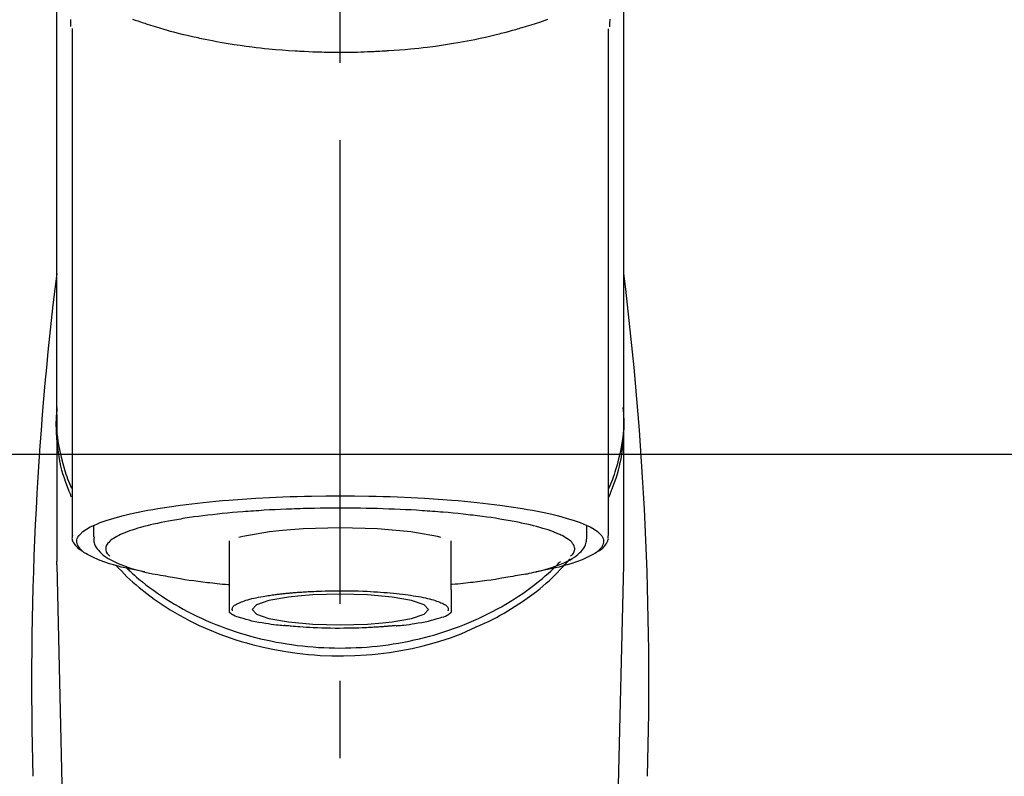
# Model space of a CAD drawing. Extents: x 28111 to 54233, y -32850 to -24450.
# Drawn here: x 45811 to 45891, y -29966 to -29905 of the extents above; entities that cross this region are included whole.
import ezdxf

# ---------------------------------------------------------------- set-up
doc = ezdxf.new("R2010")
doc.units = 0
doc.header["$LTSCALE"] = 50
doc.header["$MEASUREMENT"] = 0
doc.linetypes.add('CENTER2', pattern=[1.125, 0.75, -0.125, 0.125, -0.125])
doc.layers.get('0').update_dxf_attribs({"linetype": 'CONTINUOUS'})
for name, color, linetype in [('150-機器', 8, 'CONTINUOUS'), ('160-文字', 254, 'CONTINUOUS'), ('180-補助', 161, 'CONTINUOUS')]:
    doc.layers.add(name, color=color, linetype=linetype)
doc.styles.add('KH001', font='txt')
doc.dimstyles.new('KH1xx030', dxfattribs={"dimscale": 30, "dimtxt": 2, "dimasz": 0.6, "dimexe": 0.3, "dimexo": 1.2, "dimgap": 0.5, "dimtad": 3, "dimdec": 1, "dimdsep": 46, "dimlunit": 6, "dimtxsty": 'KH001', "dimblk": 'DOT', "dimcen": 1, "dimdle": 1, "dimclrd": 256, "dimclre": 256, "dimclrt": 256, "dimadec": 0, "dimazin": 0, "dimtfac": 1, "dimtdec": 1, "dimtix": 1, "dimtmove": 2, "dimatfit": 3, "dimldrblk": 'CLOSEDBLANK', "dimfxl": 1, "dimtolj": 1, "dimtzin": 0, "dimlwd": -1, "dimlwe": -1, "dimarcsym": 0})

# ---------------------------------------------------------------- blocks, each defined once
blk = doc.blocks.new('_ClosedBlank')
at = {"color": 0, "linetype": 'ByBlock', "lineweight": -2}
for p, q in [((-1, 0.1667), (0, 0)), ((-1, 0.1667), (-1, -0.1667)), ((0, 0), (-1, -0.1667))]:
    blk.add_line(p, q, dxfattribs=at)
blk = doc.blocks.new('_Dot')
at = {"color": 0, "linetype": 'ByBlock', "lineweight": -2}
blk.add_line((-0.5, 0), (-1, 0), dxfattribs=at)
at = {"color": 0, "linetype": 'ByBlock', "const_width": 0.5}
blk.add_lwpolyline([(-0.25, 0, 1), (0.25, 0, 1)], format="xyb", close=True, dxfattribs=at)

msp = doc.modelspace()

# ---------------------------------------------------------------- linework, layer by layer
at = {"layer": '150-機器', "color": 161, "linetype": 'CENTER2'}
msp.add_line((45837.205, -30177.426), (45837.205, -29845.438), dxfattribs=at)
at = {"layer": '150-機器', "color": 13, "linetype": 'Continuous'}
for p, q in [((45815.513, -29905.881), (45815.513, -29946.908)), ((45858.898, -29946.908), (45858.898, -29905.9)), ((45814.266, -29937.117), (45814.266, -29948.987)), ((45860.144, -29948.987), (45860.144, -29937.775)), ((45817.258, -29946.156), (45817.258, -29947.006)), ((45857.152, -29947.006), (45857.152, -29946.156)), ((45828.229, -29947.339), (45828.229, -29951.268)), ((45846.181, -29951.268), (45846.181, -29947.339)), ((45814.27, -29949.291), (45814.266, -29948.987)), ((45814.27, -29949.291), (45816.259, -30034.1)), ((45858.152, -30034.1), (45860.141, -29949.291)), ((45860.141, -29949.291), (45860.144, -29948.987))]:
    msp.add_line(p, q, dxfattribs=at)
for points in [[(45814.266, -29937.117), (45814.266, -29932.827), (45814.266, -29928.536), (45814.266, -29924.246), (45814.266, -29919.955), (45814.266, -29915.665), (45814.266, -29911.374), (45814.266, -29907.084), (45814.266, -29902.794), (45814.266, -29898.503), (45814.266, -29894.213), (45814.266, -29889.922), (45814.266, -29885.632)], [(45860.144, -29937.117), (45860.144, -29932.827), (45860.144, -29928.536), (45860.144, -29924.246), (45860.144, -29919.955), (45860.144, -29915.665), (45860.144, -29911.374), (45860.144, -29907.084), (45860.144, -29902.794), (45860.144, -29898.503), (45860.144, -29894.213), (45860.144, -29889.922), (45860.144, -29885.632)], [(45815.422, -29905.727), (45815.421, -29905.716), (45815.421, -29905.704), (45815.42, -29905.693), (45815.42, -29905.681), (45815.419, -29905.67), (45815.419, -29905.658), (45815.419, -29905.647), (45815.418, -29905.636), (45815.416, -29905.569), (45815.414, -29905.502), (45815.413, -29905.435), (45815.411, -29905.368), (45815.411, -29905.316), (45815.411, -29905.264), (45815.411, -29905.212), (45815.411, -29905.16)], [(45820.409, -29905.122), (45820.624, -29905.199), (45820.84, -29905.275), (45821.056, -29905.349), (45821.17, -29905.387), (45821.284, -29905.426), (45821.397, -29905.464), (45821.511, -29905.501), (45821.867, -29905.617), (45822.223, -29905.731), (45822.58, -29905.841), (45822.938, -29905.948), (45823.197, -29906.022), (45823.456, -29906.095), (45823.716, -29906.165), (45823.976, -29906.233), (45824.4, -29906.337), (45824.824, -29906.436), (45825.25, -29906.531), (45825.676, -29906.623), (45825.824, -29906.655), (45825.971, -29906.686), (45826.119, -29906.717), (45826.267, -29906.747), (45826.574, -29906.809), (45826.883, -29906.868), (45827.191, -29906.925), (45827.5, -29906.981), (45827.659, -29907.008), (45827.817, -29907.035), (45827.975, -29907.062), (45828.133, -29907.088), (45828.618, -29907.167), (45829.103, -29907.242), (45829.589, -29907.313), (45830.076, -29907.379), (45830.414, -29907.422), (45830.753, -29907.462), (45831.092, -29907.499), (45831.431, -29907.533), (45831.964, -29907.58), (45832.497, -29907.622), (45833.03, -29907.658), (45833.564, -29907.691), (45833.743, -29907.702), (45833.922, -29907.712), (45834.101, -29907.722), (45834.281, -29907.731), (45834.639, -29907.748), (45834.998, -29907.762), (45835.356, -29907.774), (45835.715, -29907.784), (45835.895, -29907.789), (45836.075, -29907.792), (45836.255, -29907.796), (45836.434, -29907.798), (45836.795, -29907.802), (45837.156, -29907.803), (45837.517, -29907.802), (45837.878, -29907.799), (45838.059, -29907.797), (45838.24, -29907.794), (45838.42, -29907.791), (45838.601, -29907.787), (45838.874, -29907.779), (45839.146, -29907.77), (45839.418, -29907.759), (45839.69, -29907.748), (45839.781, -29907.744), (45839.872, -29907.74), (45839.962, -29907.736), (45840.053, -29907.732), (45840.232, -29907.723), (45840.411, -29907.713), (45840.591, -29907.703), (45840.77, -29907.693), (45840.859, -29907.687), (45840.947, -29907.681), (45841.036, -29907.676), (45841.125, -29907.67), (45841.566, -29907.641), (45842.006, -29907.612), (45842.446, -29907.579), (45842.886, -29907.542), (45843.227, -29907.508), (45843.568, -29907.472), (45843.908, -29907.432), (45844.248, -29907.39), (45844.906, -29907.305), (45845.563, -29907.212), (45846.219, -29907.11), (45846.873, -29907.001), (45847.18, -29906.946), (45847.485, -29906.889), (45847.79, -29906.83), (45848.095, -29906.768), (45848.525, -29906.677), (45848.953, -29906.58), (45849.381, -29906.48), (45849.808, -29906.377), (45849.946, -29906.343), (45850.084, -29906.309), (45850.222, -29906.275), (45850.36, -29906.24), (45850.625, -29906.171), (45850.89, -29906.1), (45851.155, -29906.028), (45851.419, -29905.954), (45851.545, -29905.918), (45851.671, -29905.881), (45851.796, -29905.844), (45851.922, -29905.807), (45852.281, -29905.7), (45852.641, -29905.59), (45852.999, -29905.477), (45853.355, -29905.359), (45853.57, -29905.285), (45853.784, -29905.209), (45853.998, -29905.131)], [(45859.005, -29905.13), (45859.003, -29905.256), (45859, -29905.382), (45858.996, -29905.508), (45858.992, -29905.634), (45858.992, -29905.648), (45858.991, -29905.662), (45858.991, -29905.676), (45858.99, -29905.689), (45858.99, -29905.704), (45858.989, -29905.718), (45858.989, -29905.732), (45858.988, -29905.746)], [(45815.473, -29943.818), (45815.448, -29943.758), (45815.423, -29943.698), (45815.398, -29943.638), (45815.374, -29943.578), (45815.351, -29943.518), (45815.327, -29943.458), (45815.304, -29943.397), (45815.281, -29943.337), (45815.146, -29942.984), (45815.013, -29942.63), (45814.887, -29942.274), (45814.772, -29941.914), (45814.688, -29941.614), (45814.614, -29941.311), (45814.549, -29941.006), (45814.491, -29940.7), (45814.403, -29940.154), (45814.335, -29939.606), (45814.285, -29939.056), (45814.251, -29938.505), (45814.241, -29938.26), (45814.234, -29938.016), (45814.233, -29937.772), (45814.238, -29937.528), (45814.251, -29937.285), (45814.269, -29937.042), (45814.292, -29936.799), (45814.317, -29936.556)], [(45858.938, -29943.818), (45858.963, -29943.758), (45858.988, -29943.698), (45859.012, -29943.638), (45859.036, -29943.578), (45859.06, -29943.518), (45859.083, -29943.458), (45859.106, -29943.397), (45859.129, -29943.337), (45859.265, -29942.984), (45859.398, -29942.63), (45859.524, -29942.274), (45859.639, -29941.914), (45859.723, -29941.614), (45859.796, -29941.311), (45859.862, -29941.006), (45859.92, -29940.7), (45860.008, -29940.154), (45860.075, -29939.606), (45860.125, -29939.056), (45860.159, -29938.504), (45860.17, -29938.26), (45860.176, -29938.016), (45860.178, -29937.772), (45860.173, -29937.528), (45860.16, -29937.284), (45860.141, -29937.041), (45860.118, -29936.798), (45860.094, -29936.556)], [(45814.266, -29937.117), (45814.258, -29937.425), (45814.254, -29937.733), (45814.255, -29938.04), (45814.266, -29938.347), (45814.288, -29938.656), (45814.321, -29938.964), (45814.364, -29939.271), (45814.414, -29939.577), (45814.512, -29940.079), (45814.626, -29940.577), (45814.755, -29941.072), (45814.896, -29941.563), (45814.955, -29941.758), (45815.015, -29941.951), (45815.079, -29942.143), (45815.147, -29942.334), (45815.219, -29942.524), (45815.296, -29942.713), (45815.375, -29942.901), (45815.455, -29943.088)], [(45858.944, -29943.116), (45859.025, -29942.927), (45859.106, -29942.737), (45859.184, -29942.546), (45859.258, -29942.353), (45859.326, -29942.16), (45859.391, -29941.965), (45859.452, -29941.77), (45859.512, -29941.573), (45859.654, -29941.079), (45859.783, -29940.582), (45859.898, -29940.081), (45859.996, -29939.577), (45860.047, -29939.271), (45860.089, -29938.964), (45860.122, -29938.656), (45860.144, -29938.347), (45860.155, -29938.04), (45860.156, -29937.733), (45860.152, -29937.425), (45860.144, -29937.117)], [(45821.401, -29949.851), (45821.395, -29949.85), (45821.389, -29949.849), (45821.383, -29949.848), (45821.377, -29949.846), (45821.371, -29949.845), (45821.365, -29949.844), (45821.359, -29949.843), (45821.353, -29949.842), (45820.963, -29949.767), (45820.572, -29949.694), (45820.183, -29949.618), (45819.794, -29949.536), (45819.48, -29949.46), (45819.169, -29949.375), (45818.858, -29949.284), (45818.547, -29949.19), (45818.088, -29949.039), (45817.639, -29948.867), (45817.198, -29948.671), (45816.76, -29948.448), (45816.613, -29948.364), (45816.474, -29948.273), (45816.343, -29948.171), (45816.219, -29948.052), (45816.075, -29947.871), (45815.963, -29947.67), (45815.9, -29947.459), (45815.903, -29947.249), (45815.935, -29947.141), (45815.986, -29947.037), (45816.052, -29946.938), (45816.127, -29946.844), (45816.385, -29946.589), (45816.673, -29946.384), (45816.985, -29946.214), (45817.315, -29946.066), (45817.557, -29945.965), (45817.796, -29945.869), (45818.035, -29945.778), (45818.279, -29945.695), (45818.915, -29945.5), (45819.554, -29945.324), (45820.198, -29945.166), (45820.846, -29945.025), (45821.246, -29944.945), (45821.646, -29944.868), (45822.046, -29944.795), (45822.448, -29944.727), (45823.363, -29944.584), (45824.28, -29944.455), (45825.199, -29944.34), (45826.119, -29944.237), (45826.636, -29944.184), (45827.153, -29944.134), (45827.671, -29944.087), (45828.188, -29944.044), (45829.284, -29943.962), (45830.38, -29943.892), (45831.476, -29943.833), (45832.574, -29943.785), (45833.152, -29943.764), (45833.731, -29943.746), (45834.31, -29943.731), (45834.889, -29943.719), (45836.047, -29943.703), (45837.205, -29943.697), (45838.363, -29943.703), (45839.521, -29943.719), (45840.1, -29943.731), (45840.679, -29943.746), (45841.258, -29943.764), (45841.837, -29943.785), (45842.934, -29943.833), (45844.031, -29943.892), (45845.127, -29943.962), (45846.222, -29944.044), (45846.74, -29944.087), (45847.257, -29944.134), (45847.774, -29944.184), (45848.291, -29944.237), (45849.212, -29944.34), (45850.13, -29944.455), (45851.047, -29944.584), (45851.963, -29944.727), (45852.364, -29944.795), (45852.765, -29944.868), (45853.165, -29944.945), (45853.565, -29945.025), (45854.213, -29945.166), (45854.856, -29945.324), (45855.495, -29945.5), (45856.131, -29945.695), (45856.375, -29945.778), (45856.614, -29945.869), (45856.853, -29945.965), (45857.095, -29946.066), (45857.425, -29946.214), (45857.738, -29946.384), (45858.026, -29946.589), (45858.284, -29946.844), (45858.359, -29946.938), (45858.424, -29947.037), (45858.475, -29947.141), (45858.508, -29947.249), (45858.51, -29947.459), (45858.447, -29947.67), (45858.336, -29947.871), (45858.191, -29948.052), (45858.067, -29948.171), (45857.936, -29948.273), (45857.798, -29948.364), (45857.651, -29948.448), (45857.213, -29948.671), (45856.771, -29948.867), (45856.323, -29949.039), (45855.863, -29949.19), (45855.552, -29949.284), (45855.242, -29949.375), (45854.93, -29949.46), (45854.616, -29949.536), (45854.23, -29949.617), (45853.842, -29949.693), (45853.454, -29949.766), (45853.067, -29949.84), (45853.063, -29949.841), (45853.059, -29949.841), (45853.055, -29949.842), (45853.051, -29949.843), (45853.047, -29949.844), (45853.044, -29949.844), (45853.04, -29949.845), (45853.036, -29949.846)], [(45852.005, -29945.933), (45851.861, -29945.901), (45851.717, -29945.868), (45851.573, -29945.837), (45851.428, -29945.808), (45851.266, -29945.777), (45851.103, -29945.748), (45850.941, -29945.72), (45850.778, -29945.692), (45850.616, -29945.663), (45850.453, -29945.634), (45850.291, -29945.605), (45850.129, -29945.577), (45849.773, -29945.519), (45849.417, -29945.465), (45849.06, -29945.415), (45848.702, -29945.368), (45848.51, -29945.345), (45848.318, -29945.322), (45848.126, -29945.299), (45847.934, -29945.276), (45847.741, -29945.253), (45847.549, -29945.23), (45847.356, -29945.207), (45847.163, -29945.184), (45846.757, -29945.14), (45846.35, -29945.099), (45845.943, -29945.062), (45845.536, -29945.028), (45845.321, -29945.012), (45845.106, -29944.996), (45844.892, -29944.98), (45844.677, -29944.964), (45844.464, -29944.948), (45844.25, -29944.932), (45844.036, -29944.916), (45843.823, -29944.901), (45843.379, -29944.872), (45842.935, -29944.846), (45842.491, -29944.824), (45842.047, -29944.803), (45841.592, -29944.783), (45841.136, -29944.766), (45840.681, -29944.75), (45840.225, -29944.736), (45839.764, -29944.723), (45839.302, -29944.713), (45838.841, -29944.705), (45838.38, -29944.7), (45838.146, -29944.699), (45837.913, -29944.699), (45837.679, -29944.698), (45837.446, -29944.698), (45837.214, -29944.697), (45836.981, -29944.697), (45836.749, -29944.696), (45836.516, -29944.696), (45836.052, -29944.698), (45835.588, -29944.704), (45835.124, -29944.712), (45834.66, -29944.724), (45834.431, -29944.731), (45834.202, -29944.738), (45833.973, -29944.746), (45833.745, -29944.753), (45833.515, -29944.76), (45833.286, -29944.767), (45833.057, -29944.775), (45832.827, -29944.783), (45832.381, -29944.8), (45831.935, -29944.821), (45831.489, -29944.845), (45831.043, -29944.872), (45830.827, -29944.887), (45830.61, -29944.902), (45830.393, -29944.917), (45830.176, -29944.933), (45829.961, -29944.947), (45829.745, -29944.962), (45829.529, -29944.977), (45829.313, -29944.992), (45828.899, -29945.025), (45828.485, -29945.061), (45828.072, -29945.1), (45827.659, -29945.141), (45827.268, -29945.182), (45826.877, -29945.225), (45826.486, -29945.27), (45826.096, -29945.318), (45825.732, -29945.363), (45825.37, -29945.411), (45825.007, -29945.463), (45824.645, -29945.519), (45824.478, -29945.547), (45824.311, -29945.575), (45824.144, -29945.604), (45823.977, -29945.632), (45823.811, -29945.66), (45823.644, -29945.688), (45823.478, -29945.716), (45823.312, -29945.745), (45823.011, -29945.801), (45822.71, -29945.862), (45822.411, -29945.926), (45822.111, -29945.992), (45821.846, -29946.054), (45821.582, -29946.119), (45821.319, -29946.188), (45821.056, -29946.259), (45820.83, -29946.324), (45820.606, -29946.393), (45820.382, -29946.465), (45820.16, -29946.542), (45819.974, -29946.609), (45819.79, -29946.682), (45819.607, -29946.758), (45819.426, -29946.839), (45819.281, -29946.909), (45819.139, -29946.983), (45819, -29947.063), (45818.862, -29947.147), (45818.758, -29947.218), (45818.659, -29947.293), (45818.565, -29947.375), (45818.475, -29947.464), (45818.411, -29947.537), (45818.354, -29947.614), (45818.306, -29947.696), (45818.268, -29947.784), (45818.247, -29947.863), (45818.236, -29947.944), (45818.235, -29948.026), (45818.245, -29948.108), (45818.268, -29948.196), (45818.303, -29948.28), (45818.348, -29948.359), (45818.404, -29948.43), (45818.445, -29948.473), (45818.488, -29948.513), (45818.532, -29948.552), (45818.576, -29948.591), (45818.577, -29948.592), (45818.577, -29948.592), (45818.578, -29948.593), (45818.578, -29948.593)], [(45845.348, -29947.065), (45845.073, -29946.996), (45842.921, -29946.622), (45840.21, -29946.383), (45837.204, -29946.3), (45834.199, -29946.383), (45832.543, -29946.506)], [(45855.832, -29948.593), (45855.865, -29948.564), (45855.898, -29948.535), (45855.93, -29948.505), (45855.961, -29948.473), (45856.017, -29948.41), (45856.067, -29948.343), (45856.109, -29948.27), (45856.142, -29948.192), (45856.164, -29948.113), (45856.175, -29948.032), (45856.176, -29947.95), (45856.165, -29947.869), (45856.141, -29947.782), (45856.105, -29947.699), (45856.06, -29947.621), (45856.007, -29947.547), (45855.93, -29947.457), (45855.848, -29947.375), (45855.76, -29947.299), (45855.667, -29947.228), (45855.541, -29947.142), (45855.414, -29947.061), (45855.283, -29946.986), (45855.148, -29946.918), (45855.062, -29946.879), (45854.975, -29946.841), (45854.887, -29946.804), (45854.8, -29946.767), (45854.713, -29946.73), (45854.627, -29946.692), (45854.541, -29946.654), (45854.454, -29946.617), (45854.242, -29946.536), (45854.028, -29946.462), (45853.812, -29946.394), (45853.595, -29946.33), (45853.343, -29946.257), (45853.09, -29946.187), (45852.836, -29946.12), (45852.582, -29946.058), (45852.438, -29946.026), (45852.294, -29945.994), (45852.149, -29945.964), (45852.005, -29945.933)], [(45815.539, -29946.897), (45815.537, -29946.913), (45815.534, -29946.928), (45815.531, -29946.943), (45815.528, -29946.959), (45815.518, -29947.019), (45815.509, -29947.079), (45815.504, -29947.139), (45815.506, -29947.198), (45815.53, -29947.305), (45815.578, -29947.407), (45815.64, -29947.506), (45815.708, -29947.602), (45815.774, -29947.694), (45815.84, -29947.783), (45815.91, -29947.867), (45815.989, -29947.942), (45816.051, -29947.991), (45816.115, -29948.036), (45816.182, -29948.078), (45816.25, -29948.119), (45816.272, -29948.132), (45816.294, -29948.145), (45816.316, -29948.158), (45816.338, -29948.171)], [(45817.293, -29947.018), (45817.29, -29947.053), (45817.287, -29947.087), (45817.284, -29947.121), (45817.281, -29947.155), (45817.276, -29947.24), (45817.274, -29947.325), (45817.279, -29947.41), (45817.291, -29947.493), (45817.33, -29947.624), (45817.391, -29947.749), (45817.467, -29947.868), (45817.551, -29947.983), (45817.649, -29948.105), (45817.749, -29948.222), (45817.855, -29948.332), (45817.968, -29948.436), (45818.113, -29948.553), (45818.264, -29948.662), (45818.421, -29948.763), (45818.582, -29948.858), (45818.796, -29948.972), (45819.013, -29949.078), (45819.233, -29949.176), (45819.457, -29949.268), (45819.743, -29949.375), (45820.032, -29949.476), (45820.323, -29949.57), (45820.617, -29949.656), (45820.848, -29949.719), (45821.079, -29949.779), (45821.311, -29949.837), (45821.543, -29949.891), (45821.665, -29949.919), (45821.787, -29949.946), (45821.908, -29949.973), (45822.03, -29949.999)], [(45832.543, -29946.506), (45831.489, -29946.622), (45829.339, -29946.995), (45829.015, -29947.078)], [(45852.205, -29950.029), (45852.278, -29950.014), (45852.352, -29949.999), (45852.426, -29949.984), (45852.5, -29949.969), (45852.69, -29949.93), (45852.881, -29949.889), (45853.071, -29949.846), (45853.261, -29949.801), (45853.527, -29949.731), (45853.792, -29949.656), (45854.056, -29949.576), (45854.318, -29949.492), (45854.584, -29949.402), (45854.848, -29949.306), (45855.109, -29949.204), (45855.367, -29949.093), (45855.57, -29948.998), (45855.768, -29948.896), (45855.961, -29948.784), (45856.15, -29948.664), (45856.297, -29948.558), (45856.437, -29948.445), (45856.571, -29948.323), (45856.699, -29948.194), (45856.807, -29948.071), (45856.906, -29947.941), (45856.99, -29947.804), (45857.056, -29947.658), (45857.086, -29947.561), (45857.108, -29947.461), (45857.124, -29947.36), (45857.135, -29947.258), (45857.139, -29947.206), (45857.143, -29947.154), (45857.146, -29947.102), (45857.149, -29947.05)], [(45858.07, -29948.177), (45858.084, -29948.169), (45858.098, -29948.161), (45858.113, -29948.153), (45858.127, -29948.145), (45858.195, -29948.106), (45858.264, -29948.067), (45858.33, -29948.025), (45858.393, -29947.978), (45858.47, -29947.907), (45858.538, -29947.827), (45858.602, -29947.741), (45858.666, -29947.653), (45858.74, -29947.554), (45858.809, -29947.453), (45858.863, -29947.348), (45858.893, -29947.237), (45858.897, -29947.179), (45858.894, -29947.119), (45858.888, -29947.058), (45858.88, -29946.998), (45858.877, -29946.982), (45858.875, -29946.966), (45858.873, -29946.95), (45858.87, -29946.934)], [(45848.203, -29954.294), (45848.535, -29954.153), (45848.866, -29954.009), (45849.195, -29953.86), (45849.52, -29953.704), (45849.837, -29953.541), (45850.15, -29953.369), (45850.46, -29953.191), (45850.767, -29953.008), (45851.36, -29952.639), (45851.941, -29952.252), (45852.512, -29951.85), (45853.071, -29951.431), (45853.342, -29951.218), (45853.609, -29951.001), (45853.871, -29950.778), (45854.128, -29950.549), (45854.436, -29950.254), (45854.737, -29949.951), (45855.032, -29949.642), (45855.325, -29949.331), (45855.388, -29949.265), (45855.45, -29949.199), (45855.512, -29949.132), (45855.573, -29949.065), (45855.633, -29948.998), (45855.693, -29948.93), (45855.752, -29948.862), (45855.811, -29948.794)], [(45819.061, -29949.301), (45819.279, -29949.541), (45819.498, -29949.779), (45819.721, -29950.013), (45819.95, -29950.241), (45820.191, -29950.468), (45820.439, -29950.687), (45820.691, -29950.902), (45820.947, -29951.113), (45821.549, -29951.592), (45822.164, -29952.053), (45822.793, -29952.495), (45823.439, -29952.912), (45823.82, -29953.142), (45824.207, -29953.364), (45824.598, -29953.578), (45824.993, -29953.784), (45825.804, -29954.179), (45826.628, -29954.546), (45827.465, -29954.884), (45828.313, -29955.193), (45828.751, -29955.339), (45829.191, -29955.477), (45829.633, -29955.608), (45830.079, -29955.73), (45830.979, -29955.953), (45831.886, -29956.145), (45832.798, -29956.307), (45833.716, -29956.439), (45834.183, -29956.494), (45834.651, -29956.541), (45835.119, -29956.579), (45835.588, -29956.61), (45836.523, -29956.647), (45837.458, -29956.654), (45838.393, -29956.631), (45839.327, -29956.576), (45839.795, -29956.537), (45840.262, -29956.49), (45840.728, -29956.435), (45841.194, -29956.371), (45842.107, -29956.222), (45843.015, -29956.042), (45843.916, -29955.834), (45844.811, -29955.597), (45845.254, -29955.47), (45845.695, -29955.334), (45846.131, -29955.188), (45846.562, -29955.028), (45846.978, -29954.858), (45847.388, -29954.676), (45847.796, -29954.487), (45848.203, -29954.294)], [(45819.913, -29949.527), (45819.988, -29949.598), (45820.063, -29949.668), (45820.137, -29949.739), (45820.213, -29949.809), (45820.385, -29949.968), (45820.56, -29950.125), (45820.736, -29950.28), (45820.914, -29950.433), (45821.2, -29950.67), (45821.491, -29950.9), (45821.787, -29951.124), (45822.086, -29951.343), (45822.417, -29951.577), (45822.752, -29951.805), (45823.091, -29952.026), (45823.434, -29952.242), (45823.785, -29952.454), (45824.14, -29952.66), (45824.499, -29952.86), (45824.861, -29953.054), (45825.23, -29953.244), (45825.603, -29953.427), (45825.979, -29953.605), (45826.357, -29953.775), (45826.743, -29953.942), (45827.132, -29954.101), (45827.523, -29954.255), (45827.916, -29954.402), (45828.316, -29954.543), (45828.718, -29954.678), (45829.122, -29954.807), (45829.528, -29954.929), (45829.94, -29955.046), (45830.353, -29955.155), (45830.767, -29955.258), (45831.184, -29955.355), (45831.604, -29955.446), (45832.026, -29955.529), (45832.45, -29955.606), (45832.874, -29955.677), (45833.301, -29955.741), (45833.73, -29955.798), (45834.159, -29955.849), (45834.589, -29955.893), (45835.02, -29955.93), (45835.453, -29955.961), (45835.885, -29955.985), (45836.318, -29956.002), (45836.752, -29956.012), (45837.186, -29956.016), (45837.62, -29956.013), (45838.053, -29956.003), (45838.486, -29955.986), (45838.919, -29955.963), (45839.351, -29955.933), (45839.783, -29955.896), (45840.213, -29955.853), (45840.643, -29955.803), (45841.071, -29955.746), (45841.499, -29955.683), (45841.923, -29955.613), (45842.347, -29955.536), (45842.769, -29955.453), (45843.19, -29955.363), (45843.607, -29955.267), (45844.022, -29955.165), (45844.435, -29955.055), (45844.847, -29954.939), (45845.254, -29954.818), (45845.658, -29954.69), (45846.06, -29954.555), (45846.461, -29954.414), (45846.855, -29954.267), (45847.246, -29954.114), (45847.635, -29953.955), (45848.021, -29953.789), (45848.401, -29953.619), (45848.777, -29953.442), (45849.151, -29953.259), (45849.521, -29953.069), (45849.883, -29952.876), (45850.242, -29952.676), (45850.598, -29952.47), (45850.95, -29952.258), (45851.294, -29952.043), (45851.633, -29951.821), (45851.969, -29951.594), (45852.301, -29951.36), (45852.624, -29951.125), (45852.943, -29950.883), (45853.257, -29950.635), (45853.565, -29950.381), (45853.793, -29950.186), (45854.017, -29949.987), (45854.238, -29949.784), (45854.455, -29949.578), (45854.575, -29949.462), (45854.693, -29949.345), (45854.811, -29949.227), (45854.928, -29949.108), (45854.954, -29949.082), (45854.979, -29949.056), (45855.005, -29949.03), (45855.031, -29949.005)], [(45822.03, -29949.999), (45822.24, -29950.037), (45822.45, -29950.074), (45822.66, -29950.112), (45822.87, -29950.149), (45823.061, -29950.182), (45823.252, -29950.216), (45823.442, -29950.25), (45823.633, -29950.284), (45823.795, -29950.314), (45823.957, -29950.343), (45824.119, -29950.372), (45824.281, -29950.4), (45824.637, -29950.458), (45824.994, -29950.512), (45825.351, -29950.562), (45825.708, -29950.608), (45825.9, -29950.632), (45826.092, -29950.655), (45826.284, -29950.677), (45826.476, -29950.7), (45826.669, -29950.724), (45826.862, -29950.747), (45827.054, -29950.771), (45827.247, -29950.792), (45827.47, -29950.815), (45827.694, -29950.837), (45827.917, -29950.857), (45828.141, -29950.878), (45828.161, -29950.88), (45828.181, -29950.882), (45828.201, -29950.884), (45828.221, -29950.886)], [(45852.216, -29950.027), (45852.046, -29950.058), (45851.877, -29950.088), (45851.708, -29950.119), (45851.538, -29950.149), (45851.348, -29950.183), (45851.157, -29950.216), (45850.966, -29950.25), (45850.776, -29950.284), (45850.614, -29950.314), (45850.452, -29950.343), (45850.289, -29950.372), (45850.127, -29950.4), (45849.771, -29950.458), (45849.415, -29950.512), (45849.058, -29950.562), (45848.7, -29950.609), (45848.508, -29950.632), (45848.316, -29950.655), (45848.124, -29950.678), (45847.932, -29950.7), (45847.74, -29950.724), (45847.547, -29950.748), (45847.354, -29950.771), (45847.162, -29950.792), (45846.938, -29950.816), (45846.715, -29950.837), (45846.491, -29950.858), (45846.268, -29950.878), (45846.248, -29950.88), (45846.228, -29950.882), (45846.208, -29950.884), (45846.188, -29950.886)], [(45828.229, -29951.268), (45828.229, -29951.289), (45828.229, -29951.311), (45828.229, -29951.332), (45828.229, -29951.354), (45828.229, -29951.376), (45828.229, -29951.398), (45828.229, -29951.42), (45828.229, -29951.442), (45828.229, -29951.482), (45828.229, -29951.521), (45828.229, -29951.561), (45828.229, -29951.6), (45828.229, -29951.618), (45828.229, -29951.636), (45828.229, -29951.653), (45828.229, -29951.671), (45828.229, -29951.719), (45828.229, -29951.766), (45828.229, -29951.814), (45828.229, -29951.861), (45828.229, -29951.886), (45828.229, -29951.91), (45828.229, -29951.935), (45828.229, -29951.96), (45828.229, -29952.002), (45828.229, -29952.045), (45828.229, -29952.088), (45828.229, -29952.13), (45828.229, -29952.148), (45828.229, -29952.166), (45828.229, -29952.183), (45828.229, -29952.201), (45828.229, -29952.232), (45828.229, -29952.263), (45828.229, -29952.295), (45828.229, -29952.326), (45828.229, -29952.339), (45828.229, -29952.353), (45828.229, -29952.366), (45828.229, -29952.38), (45828.229, -29952.416), (45828.229, -29952.453), (45828.229, -29952.49), (45828.229, -29952.527), (45828.229, -29952.546), (45828.229, -29952.566), (45828.229, -29952.585), (45828.229, -29952.605), (45828.229, -29952.64), (45828.229, -29952.676), (45828.229, -29952.711), (45828.229, -29952.747), (45828.229, -29952.763), (45828.229, -29952.779), (45828.229, -29952.794), (45828.229, -29952.81), (45828.229, -29952.84), (45828.229, -29952.869), (45828.229, -29952.899), (45828.229, -29952.928), (45828.229, -29952.942), (45828.229, -29952.956), (45828.229, -29952.969), (45828.229, -29952.983), (45828.229, -29953.006), (45828.229, -29953.028), (45828.229, -29953.051), (45828.229, -29953.074), (45828.229, -29953.083), (45828.229, -29953.093), (45828.229, -29953.102), (45828.229, -29953.111), (45828.229, -29953.116), (45828.229, -29953.12), (45828.229, -29953.125), (45828.229, -29953.129)], [(45846.181, -29951.268), (45846.181, -29951.289), (45846.181, -29951.311), (45846.181, -29951.332), (45846.181, -29951.354), (45846.181, -29951.376), (45846.181, -29951.398), (45846.181, -29951.42), (45846.181, -29951.442), (45846.181, -29951.482), (45846.181, -29951.521), (45846.181, -29951.561), (45846.181, -29951.6), (45846.181, -29951.618), (45846.181, -29951.636), (45846.181, -29951.653), (45846.181, -29951.671), (45846.181, -29951.719), (45846.181, -29951.766), (45846.181, -29951.814), (45846.181, -29951.861), (45846.181, -29951.886), (45846.181, -29951.91), (45846.181, -29951.935), (45846.181, -29951.96), (45846.181, -29952.002), (45846.181, -29952.045), (45846.181, -29952.088), (45846.181, -29952.13), (45846.181, -29952.148), (45846.181, -29952.166), (45846.181, -29952.183), (45846.181, -29952.201), (45846.181, -29952.232), (45846.181, -29952.263), (45846.181, -29952.295), (45846.181, -29952.326), (45846.181, -29952.339), (45846.181, -29952.353), (45846.181, -29952.366), (45846.181, -29952.38), (45846.181, -29952.416), (45846.181, -29952.453), (45846.181, -29952.49), (45846.181, -29952.527), (45846.181, -29952.546), (45846.181, -29952.566), (45846.181, -29952.585), (45846.181, -29952.605), (45846.181, -29952.64), (45846.181, -29952.676), (45846.181, -29952.711), (45846.181, -29952.747), (45846.181, -29952.763), (45846.181, -29952.779), (45846.181, -29952.794), (45846.181, -29952.81), (45846.181, -29952.84), (45846.181, -29952.869), (45846.181, -29952.899), (45846.181, -29952.928), (45846.181, -29952.942), (45846.181, -29952.956), (45846.181, -29952.969), (45846.181, -29952.983), (45846.181, -29953.006), (45846.181, -29953.029), (45846.181, -29953.052), (45846.181, -29953.075), (45846.181, -29953.085), (45846.181, -29953.094), (45846.181, -29953.104), (45846.181, -29953.113), (45846.181, -29953.118), (45846.181, -29953.122), (45846.181, -29953.126), (45846.181, -29953.13)], [(45828.5, -29953.007), (45828.497, -29952.999), (45828.494, -29952.992), (45828.491, -29952.984), (45828.488, -29952.976), (45828.481, -29952.956), (45828.476, -29952.936), (45828.472, -29952.916), (45828.469, -29952.895), (45828.469, -29952.848), (45828.477, -29952.802), (45828.491, -29952.757), (45828.511, -29952.715), (45828.553, -29952.656), (45828.603, -29952.604), (45828.661, -29952.559), (45828.724, -29952.519), (45828.817, -29952.465), (45828.909, -29952.416), (45829.003, -29952.372), (45829.099, -29952.331), (45829.219, -29952.283), (45829.338, -29952.237), (45829.457, -29952.192), (45829.578, -29952.151), (45829.734, -29952.104), (45829.891, -29952.061), (45830.049, -29952.021), (45830.208, -29951.984), (45830.398, -29951.943), (45830.588, -29951.905), (45830.779, -29951.869), (45830.97, -29951.836), (45831.099, -29951.814), (45831.228, -29951.793), (45831.357, -29951.773), (45831.486, -29951.753), (45831.597, -29951.737), (45831.709, -29951.721), (45831.821, -29951.706), (45831.932, -29951.691), (45832.015, -29951.681), (45832.098, -29951.67), (45832.18, -29951.66), (45832.263, -29951.65), (45832.342, -29951.641), (45832.42, -29951.632), (45832.499, -29951.623), (45832.577, -29951.614), (45832.638, -29951.608), (45832.699, -29951.601), (45832.76, -29951.595), (45832.821, -29951.589), (45832.856, -29951.585), (45832.892, -29951.582), (45832.927, -29951.578), (45832.963, -29951.575), (45832.977, -29951.574), (45832.992, -29951.572), (45833.007, -29951.571), (45833.021, -29951.569)], [(45833.786, -29951.813), (45833.014, -29951.898), (45831.436, -29952.171), (45830.423, -29952.517), (45830.074, -29952.899), (45830.423, -29953.282), (45831.436, -29953.627), (45833.014, -29953.901), (45835.002, -29954.077), (45837.205, -29954.138), (45839.409, -29954.077), (45840.624, -29953.986)], [(45833.021, -29951.569), (45833.036, -29951.568), (45833.051, -29951.567), (45833.066, -29951.565), (45833.08, -29951.564), (45833.116, -29951.561), (45833.152, -29951.557), (45833.187, -29951.554), (45833.223, -29951.551), (45833.287, -29951.545), (45833.351, -29951.539), (45833.414, -29951.534), (45833.478, -29951.529), (45833.564, -29951.522), (45833.649, -29951.515), (45833.735, -29951.508), (45833.82, -29951.502), (45833.915, -29951.495), (45834.01, -29951.489), (45834.105, -29951.482), (45834.2, -29951.476), (45834.336, -29951.468), (45834.471, -29951.46), (45834.606, -29951.452), (45834.742, -29951.444), (45834.911, -29951.436), (45835.081, -29951.428), (45835.251, -29951.42), (45835.42, -29951.414), (45835.703, -29951.404), (45835.985, -29951.395), (45836.268, -29951.388), (45836.55, -29951.382), (45836.909, -29951.378), (45837.268, -29951.375), (45837.628, -29951.376), (45837.987, -29951.38), (45838.339, -29951.387), (45838.692, -29951.397), (45839.045, -29951.411), (45839.397, -29951.427), (45839.667, -29951.441), (45839.937, -29951.457), (45840.207, -29951.474), (45840.476, -29951.492), (45840.736, -29951.51), (45840.995, -29951.53), (45841.254, -29951.552), (45841.513, -29951.575), (45841.754, -29951.599), (45841.995, -29951.625), (45842.236, -29951.653), (45842.476, -29951.684), (45842.69, -29951.714), (45842.903, -29951.747), (45843.116, -29951.781), (45843.329, -29951.816), (45843.524, -29951.85), (45843.718, -29951.885), (45843.911, -29951.922), (45844.104, -29951.962), (45844.268, -29951.998), (45844.43, -29952.038), (45844.592, -29952.08), (45844.753, -29952.127), (45844.878, -29952.168), (45845.003, -29952.212), (45845.126, -29952.258), (45845.25, -29952.306), (45845.351, -29952.347), (45845.449, -29952.391), (45845.547, -29952.439), (45845.644, -29952.492), (45845.712, -29952.532), (45845.774, -29952.577), (45845.831, -29952.628), (45845.88, -29952.687), (45845.906, -29952.731), (45845.926, -29952.778), (45845.938, -29952.827), (45845.942, -29952.877), (45845.941, -29952.9), (45845.938, -29952.923), (45845.933, -29952.945), (45845.926, -29952.967), (45845.922, -29952.977), (45845.918, -29952.988), (45845.914, -29952.998), (45845.909, -29953.008)], [(45840.624, -29953.986), (45841.397, -29953.901), (45842.974, -29953.627), (45843.987, -29953.282), (45844.336, -29952.899), (45843.987, -29952.517), (45842.974, -29952.171), (45841.397, -29951.898), (45839.409, -29951.722), (45837.205, -29951.661), (45835.002, -29951.722), (45833.786, -29951.813)], [(45832.69, -29954.214), (45832.669, -29954.212), (45832.648, -29954.21), (45832.627, -29954.208), (45832.605, -29954.207), (45832.469, -29954.195), (45832.333, -29954.184), (45832.197, -29954.172), (45832.061, -29954.158), (45831.837, -29954.132), (45831.614, -29954.1), (45831.391, -29954.066), (45831.168, -29954.03), (45830.89, -29953.986), (45830.612, -29953.939), (45830.335, -29953.888), (45830.06, -29953.83), (45829.826, -29953.772), (45829.595, -29953.706), (45829.363, -29953.637), (45829.13, -29953.57), (45828.982, -29953.529), (45828.835, -29953.485), (45828.693, -29953.433), (45828.558, -29953.366), (45828.488, -29953.322), (45828.419, -29953.274), (45828.352, -29953.223), (45828.286, -29953.172), (45828.271, -29953.161), (45828.257, -29953.15), (45828.243, -29953.14), (45828.229, -29953.129)], [(45841.72, -29954.213), (45841.741, -29954.211), (45841.762, -29954.209), (45841.784, -29954.207), (45841.805, -29954.205), (45841.941, -29954.194), (45842.077, -29954.183), (45842.213, -29954.171), (45842.349, -29954.157), (45842.573, -29954.13), (45842.796, -29954.099), (45843.019, -29954.064), (45843.242, -29954.029), (45843.52, -29953.985), (45843.798, -29953.938), (45844.075, -29953.887), (45844.35, -29953.829), (45844.584, -29953.77), (45844.816, -29953.704), (45845.047, -29953.636), (45845.281, -29953.568), (45845.429, -29953.528), (45845.575, -29953.484), (45845.718, -29953.432), (45845.852, -29953.364), (45845.922, -29953.319), (45845.99, -29953.27), (45846.057, -29953.219), (45846.125, -29953.17), (45846.139, -29953.16), (45846.153, -29953.15), (45846.167, -29953.14), (45846.181, -29953.13)], [(45841.676, -29954.202), (45841.59, -29954.21), (45841.503, -29954.219), (45841.417, -29954.227), (45841.33, -29954.235), (45841.294, -29954.238), (45841.259, -29954.241), (45841.223, -29954.245), (45841.187, -29954.248), (45841.124, -29954.254), (45841.06, -29954.259), (45840.996, -29954.265), (45840.932, -29954.27), (45840.847, -29954.277), (45840.761, -29954.284), (45840.676, -29954.29), (45840.59, -29954.297), (45840.495, -29954.303), (45840.4, -29954.31), (45840.305, -29954.316), (45840.21, -29954.322), (45840.075, -29954.331), (45839.939, -29954.339), (45839.804, -29954.347), (45839.669, -29954.354), (45839.499, -29954.363), (45839.329, -29954.371), (45839.16, -29954.378), (45838.99, -29954.385), (45838.708, -29954.395), (45838.425, -29954.404), (45838.143, -29954.411), (45837.86, -29954.416), (45837.501, -29954.421), (45837.142, -29954.423), (45836.783, -29954.422), (45836.424, -29954.418), (45836.071, -29954.411), (45835.718, -29954.401), (45835.366, -29954.388), (45835.013, -29954.372), (45834.743, -29954.358), (45834.473, -29954.342), (45834.204, -29954.325), (45833.934, -29954.307), (45833.762, -29954.294), (45833.591, -29954.281), (45833.419, -29954.267), (45833.248, -29954.252), (45833.145, -29954.242), (45833.043, -29954.232), (45832.94, -29954.222), (45832.838, -29954.212), (45832.798, -29954.207), (45832.759, -29954.203), (45832.719, -29954.199), (45832.68, -29954.195)]]:
    msp.add_lwpolyline(points, dxfattribs=at)
for centre, start, end in [((46080.144, -29958.621), 172.94424, 181.66288), ((45594.267, -29958.621), 358.33712, 7.05576)]:
    msp.add_arc(centre, 267.907, start, end, dxfattribs=at)
at = {"layer": '180-補助'}
msp.add_line((46434.212, -29940.345), (43705.212, -29940.345), dxfattribs=at)

# ---------------------------------------------------------------- leaders
at = {"layer": '160-文字', "annotation_type": 0, "has_hookline": 1, "hookline_direction": 0, "text_width": 1397.056}
msp.add_leader([(44391.138, -30266.893), (44824.134, -29522.216), (44842.134, -29522.216)], dimstyle='KH1xx030', override={"dimgap": 0.5, "dimtad": 1}, dxfattribs=at)

doc.saveas('drawing.dxf')
